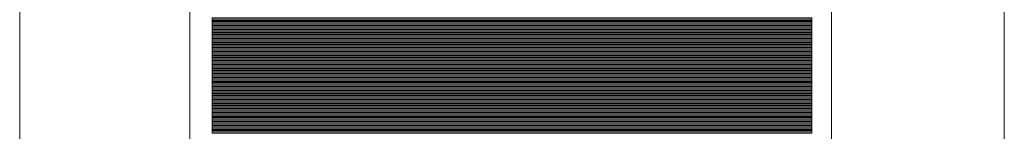
# Model space of a CAD drawing. Units: inches. Extents: x -8.3 to 7.7, y -9.1 to 10.9.
# Drawn here: x -0.8 to -0.3, y 9.5 to 9.6 of the extents above; entities that cross this region are included whole.
import ezdxf

# ---------------------------------------------------------------- set-up
doc = ezdxf.new("R2010")
doc.units = ezdxf.units.IN
doc.header["$MEASUREMENT"] = 0
doc.layers.add('Layer 1', color=7, linetype='Continuous')

msp = doc.modelspace()

# ---------------------------------------------------------------- linework, layer by layer
at = {"layer": 'Layer 1', "color": 250, "lineweight": 18}
msp.add_open_spline([(-0.34339, 8.97132), (-0.34339, 8.97132), (-0.80173, 8.97132), (-0.80173, 8.97132), (-0.80173, 8.97132), (-0.80173, 8.97132), (-0.80173, 9.9915), (-0.80173, 9.9915), (-0.80173, 9.9915), (-0.80173, 9.9915), (-0.34339, 9.9915), (-0.34339, 9.9915), (-0.34339, 9.9915), (-0.34339, 9.9915), (-0.34339, 8.97132), (-0.34339, 8.97132)], degree=3, knots=[0, 0, 0, 0, 0.2, 0.2, 0.2, 0.2, 0.4, 0.4, 0.4, 0.4, 0.6, 0.6, 0.6, 0.6, 1, 1, 1, 1], dxfattribs=at)
at = {"layer": 'Layer 1', "color": 251, "lineweight": 9}
for points in [[(-0.72249, 9.67469), (-0.72249, 9.67469), (-0.42385, 9.67469), (-0.42385, 9.67469), (-0.42385, 9.67469), (-0.42385, 9.67469), (-0.42385, 9.29531), (-0.42385, 9.29531), (-0.42385, 9.29531), (-0.42385, 9.29531), (-0.72249, 9.29531), (-0.72249, 9.29531), (-0.72249, 9.29531), (-0.72249, 9.29531), (-0.72249, 9.67469), (-0.72249, 9.67469)], [(-0.43299, 9.57865), (-0.43299, 9.57865), (-0.71207, 9.57865), (-0.71207, 9.57865), (-0.71207, 9.57865), (-0.71207, 9.57865), (-0.71207, 9.57986), (-0.71207, 9.57986), (-0.71207, 9.57986), (-0.71207, 9.57986), (-0.43299, 9.57986), (-0.43299, 9.57986), (-0.43299, 9.57986), (-0.43299, 9.57986), (-0.43299, 9.57865), (-0.43299, 9.57865)], [(-0.43299, 9.55752), (-0.43299, 9.55752), (-0.71207, 9.55752), (-0.71207, 9.55752), (-0.71207, 9.55752), (-0.71207, 9.55752), (-0.71207, 9.55872), (-0.71207, 9.55872), (-0.71207, 9.55872), (-0.71207, 9.55872), (-0.43299, 9.55872), (-0.43299, 9.55872), (-0.43299, 9.55872), (-0.43299, 9.55872), (-0.43299, 9.55752), (-0.43299, 9.55752)], [(-0.43299, 9.55691), (-0.43299, 9.55691), (-0.71207, 9.55691), (-0.71207, 9.55691), (-0.71207, 9.55691), (-0.71207, 9.55691), (-0.71207, 9.55812), (-0.71207, 9.55812), (-0.71207, 9.55812), (-0.71207, 9.55812), (-0.43299, 9.55812), (-0.43299, 9.55812), (-0.43299, 9.55812), (-0.43299, 9.55812), (-0.43299, 9.55691), (-0.43299, 9.55691)], [(-0.43299, 9.55631), (-0.43299, 9.55631), (-0.71207, 9.55631), (-0.71207, 9.55631), (-0.71207, 9.55631), (-0.71207, 9.55631), (-0.71207, 9.55752), (-0.71207, 9.55752), (-0.71207, 9.55752), (-0.71207, 9.55752), (-0.43299, 9.55752), (-0.43299, 9.55752), (-0.43299, 9.55752), (-0.43299, 9.55752), (-0.43299, 9.55631), (-0.43299, 9.55631)], [(-0.43299, 9.5557), (-0.43299, 9.5557), (-0.71207, 9.5557), (-0.71207, 9.5557), (-0.71207, 9.5557), (-0.71207, 9.5557), (-0.71207, 9.55691), (-0.71207, 9.55691), (-0.71207, 9.55691), (-0.71207, 9.55691), (-0.43299, 9.55691), (-0.43299, 9.55691), (-0.43299, 9.55691), (-0.43299, 9.55691), (-0.43299, 9.5557), (-0.43299, 9.5557)], [(-0.43299, 9.5551), (-0.43299, 9.5551), (-0.71207, 9.5551), (-0.71207, 9.5551), (-0.71207, 9.5551), (-0.71207, 9.5551), (-0.71207, 9.55631), (-0.71207, 9.55631), (-0.71207, 9.55631), (-0.71207, 9.55631), (-0.43299, 9.55631), (-0.43299, 9.55631), (-0.43299, 9.55631), (-0.43299, 9.55631), (-0.43299, 9.5551), (-0.43299, 9.5551)], [(-0.43299, 9.5545), (-0.43299, 9.5545), (-0.71207, 9.5545), (-0.71207, 9.5545), (-0.71207, 9.5545), (-0.71207, 9.5545), (-0.71207, 9.5557), (-0.71207, 9.5557), (-0.71207, 9.5557), (-0.71207, 9.5557), (-0.43299, 9.5557), (-0.43299, 9.5557), (-0.43299, 9.5557), (-0.43299, 9.5557), (-0.43299, 9.5545), (-0.43299, 9.5545)], [(-0.43299, 9.55389), (-0.43299, 9.55389), (-0.71207, 9.55389), (-0.71207, 9.55389), (-0.71207, 9.55389), (-0.71207, 9.55389), (-0.71207, 9.5551), (-0.71207, 9.5551), (-0.71207, 9.5551), (-0.71207, 9.5551), (-0.43299, 9.5551), (-0.43299, 9.5551), (-0.43299, 9.5551), (-0.43299, 9.5551), (-0.43299, 9.55389), (-0.43299, 9.55389)], [(-0.43299, 9.55329), (-0.43299, 9.55329), (-0.71207, 9.55329), (-0.71207, 9.55329), (-0.71207, 9.55329), (-0.71207, 9.55329), (-0.71207, 9.5545), (-0.71207, 9.5545), (-0.71207, 9.5545), (-0.71207, 9.5545), (-0.43299, 9.5545), (-0.43299, 9.5545), (-0.43299, 9.5545), (-0.43299, 9.5545), (-0.43299, 9.55329), (-0.43299, 9.55329)], [(-0.43299, 9.55269), (-0.43299, 9.55269), (-0.71207, 9.55269), (-0.71207, 9.55269), (-0.71207, 9.55269), (-0.71207, 9.55269), (-0.71207, 9.55389), (-0.71207, 9.55389), (-0.71207, 9.55389), (-0.71207, 9.55389), (-0.43299, 9.55389), (-0.43299, 9.55389), (-0.43299, 9.55389), (-0.43299, 9.55389), (-0.43299, 9.55269), (-0.43299, 9.55269)], [(-0.43299, 9.55208), (-0.43299, 9.55208), (-0.71207, 9.55208), (-0.71207, 9.55208), (-0.71207, 9.55208), (-0.71207, 9.55208), (-0.71207, 9.55329), (-0.71207, 9.55329), (-0.71207, 9.55329), (-0.71207, 9.55329), (-0.43299, 9.55329), (-0.43299, 9.55329), (-0.43299, 9.55329), (-0.43299, 9.55329), (-0.43299, 9.55208), (-0.43299, 9.55208)], [(-0.43299, 9.55148), (-0.43299, 9.55148), (-0.71207, 9.55148), (-0.71207, 9.55148), (-0.71207, 9.55148), (-0.71207, 9.55148), (-0.71207, 9.55269), (-0.71207, 9.55269), (-0.71207, 9.55269), (-0.71207, 9.55269), (-0.43299, 9.55269), (-0.43299, 9.55269), (-0.43299, 9.55269), (-0.43299, 9.55269), (-0.43299, 9.55148), (-0.43299, 9.55148)], [(-0.43299, 9.55087), (-0.43299, 9.55087), (-0.71207, 9.55087), (-0.71207, 9.55087), (-0.71207, 9.55087), (-0.71207, 9.55087), (-0.71207, 9.55208), (-0.71207, 9.55208), (-0.71207, 9.55208), (-0.71207, 9.55208), (-0.43299, 9.55208), (-0.43299, 9.55208), (-0.43299, 9.55208), (-0.43299, 9.55208), (-0.43299, 9.55087), (-0.43299, 9.55087)], [(-0.43299, 9.55027), (-0.43299, 9.55027), (-0.71207, 9.55027), (-0.71207, 9.55027), (-0.71207, 9.55027), (-0.71207, 9.55027), (-0.71207, 9.55148), (-0.71207, 9.55148), (-0.71207, 9.55148), (-0.71207, 9.55148), (-0.43299, 9.55148), (-0.43299, 9.55148), (-0.43299, 9.55148), (-0.43299, 9.55148), (-0.43299, 9.55027), (-0.43299, 9.55027)], [(-0.43299, 9.54967), (-0.43299, 9.54967), (-0.71207, 9.54967), (-0.71207, 9.54967), (-0.71207, 9.54967), (-0.71207, 9.54967), (-0.71207, 9.55087), (-0.71207, 9.55087), (-0.71207, 9.55087), (-0.71207, 9.55087), (-0.43299, 9.55087), (-0.43299, 9.55087), (-0.43299, 9.55087), (-0.43299, 9.55087), (-0.43299, 9.54967), (-0.43299, 9.54967)], [(-0.43299, 9.54906), (-0.43299, 9.54906), (-0.71207, 9.54906), (-0.71207, 9.54906), (-0.71207, 9.54906), (-0.71207, 9.54906), (-0.71207, 9.55027), (-0.71207, 9.55027), (-0.71207, 9.55027), (-0.71207, 9.55027), (-0.43299, 9.55027), (-0.43299, 9.55027), (-0.43299, 9.55027), (-0.43299, 9.55027), (-0.43299, 9.54906), (-0.43299, 9.54906)], [(-0.43299, 9.54846), (-0.43299, 9.54846), (-0.71207, 9.54846), (-0.71207, 9.54846), (-0.71207, 9.54846), (-0.71207, 9.54846), (-0.71207, 9.54967), (-0.71207, 9.54967), (-0.71207, 9.54967), (-0.71207, 9.54967), (-0.43299, 9.54967), (-0.43299, 9.54967), (-0.43299, 9.54967), (-0.43299, 9.54967), (-0.43299, 9.54846), (-0.43299, 9.54846)], [(-0.43299, 9.52733), (-0.43299, 9.52733), (-0.71207, 9.52733), (-0.71207, 9.52733), (-0.71207, 9.52733), (-0.71207, 9.52733), (-0.71207, 9.52854), (-0.71207, 9.52854), (-0.71207, 9.52854), (-0.71207, 9.52854), (-0.43299, 9.52854), (-0.43299, 9.52854), (-0.43299, 9.52854), (-0.43299, 9.52854), (-0.43299, 9.52733), (-0.43299, 9.52733)], [(-0.43299, 9.52672), (-0.43299, 9.52672), (-0.71207, 9.52672), (-0.71207, 9.52672), (-0.71207, 9.52672), (-0.71207, 9.52672), (-0.71207, 9.52793), (-0.71207, 9.52793), (-0.71207, 9.52793), (-0.71207, 9.52793), (-0.43299, 9.52793), (-0.43299, 9.52793), (-0.43299, 9.52793), (-0.43299, 9.52793), (-0.43299, 9.52672), (-0.43299, 9.52672)], [(-0.43299, 9.52612), (-0.43299, 9.52612), (-0.71207, 9.52612), (-0.71207, 9.52612), (-0.71207, 9.52612), (-0.71207, 9.52612), (-0.71207, 9.52733), (-0.71207, 9.52733), (-0.71207, 9.52733), (-0.71207, 9.52733), (-0.43299, 9.52733), (-0.43299, 9.52733), (-0.43299, 9.52733), (-0.43299, 9.52733), (-0.43299, 9.52612), (-0.43299, 9.52612)]]:
    msp.add_open_spline(points, degree=3, knots=[0, 0, 0, 0, 0.2, 0.2, 0.2, 0.2, 0.4, 0.4, 0.4, 0.4, 0.6, 0.6, 0.6, 0.6, 1, 1, 1, 1], dxfattribs=at)
at = {"layer": 'Layer 1', "color": 253, "lineweight": 9}
msp.add_open_spline([(-0.72249, 9.67409), (-0.72249, 9.67409), (-0.42385, 9.67409), (-0.42385, 9.67409), (-0.42385, 9.67409), (-0.42385, 9.67409), (-0.42385, 9.47956), (-0.42385, 9.47956), (-0.42385, 9.47956), (-0.42385, 9.47956), (-0.72249, 9.47956), (-0.72249, 9.47956), (-0.72249, 9.47956), (-0.72249, 9.47956), (-0.72249, 9.67409), (-0.72249, 9.67409)], degree=3, knots=[0, 0, 0, 0, 0.2, 0.2, 0.2, 0.2, 0.4, 0.4, 0.4, 0.4, 0.6, 0.6, 0.6, 0.6, 1, 1, 1, 1], dxfattribs=at)
at = {"layer": 'Layer 1', "color": 8, "lineweight": 9}
for points in [[(-0.43299, 9.57804), (-0.43299, 9.57804), (-0.71207, 9.57804), (-0.71207, 9.57804), (-0.71207, 9.57804), (-0.71207, 9.57804), (-0.71207, 9.57925), (-0.71207, 9.57925), (-0.71207, 9.57925), (-0.71207, 9.57925), (-0.43299, 9.57925), (-0.43299, 9.57925), (-0.43299, 9.57925), (-0.43299, 9.57925), (-0.43299, 9.57804), (-0.43299, 9.57804)], [(-0.43299, 9.57744), (-0.43299, 9.57744), (-0.71207, 9.57744), (-0.71207, 9.57744), (-0.71207, 9.57744), (-0.71207, 9.57744), (-0.71207, 9.57865), (-0.71207, 9.57865), (-0.71207, 9.57865), (-0.71207, 9.57865), (-0.43299, 9.57865), (-0.43299, 9.57865), (-0.43299, 9.57865), (-0.43299, 9.57865), (-0.43299, 9.57744), (-0.43299, 9.57744)], [(-0.71207, 9.57684), (-0.71207, 9.57684), (-0.71207, 9.57804), (-0.71207, 9.57804), (-0.71207, 9.57804), (-0.71207, 9.57804), (-0.43299, 9.57804), (-0.43299, 9.57804), (-0.43299, 9.57804), (-0.43299, 9.57804), (-0.43299, 9.57684), (-0.43299, 9.57684), (-0.43299, 9.57684), (-0.43299, 9.57684), (-0.71207, 9.57684), (-0.71207, 9.57684)], [(-0.71207, 9.57684), (-0.71207, 9.57684), (-0.71207, 9.57744), (-0.71207, 9.57744), (-0.71207, 9.57744), (-0.71207, 9.57744), (-0.43299, 9.57744), (-0.43299, 9.57744), (-0.43299, 9.57744), (-0.43299, 9.57744), (-0.43299, 9.57684), (-0.43299, 9.57684), (-0.43299, 9.57684), (-0.43299, 9.57684), (-0.71207, 9.57684), (-0.71207, 9.57684)], [(-0.43299, 9.54785), (-0.43299, 9.54785), (-0.71207, 9.54785), (-0.71207, 9.54785), (-0.71207, 9.54785), (-0.71207, 9.54785), (-0.71207, 9.54906), (-0.71207, 9.54906), (-0.71207, 9.54906), (-0.71207, 9.54906), (-0.43299, 9.54906), (-0.43299, 9.54906), (-0.43299, 9.54906), (-0.43299, 9.54906), (-0.43299, 9.54785), (-0.43299, 9.54785)], [(-0.43299, 9.54725), (-0.43299, 9.54725), (-0.71207, 9.54725), (-0.71207, 9.54725), (-0.71207, 9.54725), (-0.71207, 9.54725), (-0.71207, 9.54846), (-0.71207, 9.54846), (-0.71207, 9.54846), (-0.71207, 9.54846), (-0.43299, 9.54846), (-0.43299, 9.54846), (-0.43299, 9.54846), (-0.43299, 9.54846), (-0.43299, 9.54725), (-0.43299, 9.54725)], [(-0.71207, 9.54665), (-0.71207, 9.54665), (-0.71207, 9.54785), (-0.71207, 9.54785), (-0.71207, 9.54785), (-0.71207, 9.54785), (-0.43299, 9.54785), (-0.43299, 9.54785), (-0.43299, 9.54785), (-0.43299, 9.54785), (-0.43299, 9.54665), (-0.43299, 9.54665), (-0.43299, 9.54665), (-0.43299, 9.54665), (-0.71207, 9.54665), (-0.71207, 9.54665)], [(-0.71207, 9.54665), (-0.71207, 9.54665), (-0.71207, 9.54725), (-0.71207, 9.54725), (-0.71207, 9.54725), (-0.71207, 9.54725), (-0.43299, 9.54725), (-0.43299, 9.54725), (-0.43299, 9.54725), (-0.43299, 9.54725), (-0.43299, 9.54665), (-0.43299, 9.54665), (-0.43299, 9.54665), (-0.43299, 9.54665), (-0.71207, 9.54665), (-0.71207, 9.54665)]]:
    msp.add_open_spline(points, degree=3, knots=[0, 0, 0, 0, 0.2, 0.2, 0.2, 0.2, 0.4, 0.4, 0.4, 0.4, 0.6, 0.6, 0.6, 0.6, 1, 1, 1, 1], dxfattribs=at)
at = {"layer": 'Layer 1', "lineweight": 9}
for points in [[(-0.43299, 9.57563), (-0.43299, 9.57563), (-0.71207, 9.57563), (-0.71207, 9.57563), (-0.71207, 9.57563), (-0.71207, 9.57563), (-0.71207, 9.57684), (-0.71207, 9.57684), (-0.71207, 9.57684), (-0.71207, 9.57684), (-0.43299, 9.57684), (-0.43299, 9.57684), (-0.43299, 9.57684), (-0.43299, 9.57684), (-0.43299, 9.57563), (-0.43299, 9.57563)], [(-0.43299, 9.57624), (-0.43299, 9.57624), (-0.71207, 9.57624), (-0.71207, 9.57624), (-0.71207, 9.57624), (-0.71207, 9.57624), (-0.71207, 9.57684), (-0.71207, 9.57684), (-0.71207, 9.57684), (-0.71207, 9.57684), (-0.43299, 9.57684), (-0.43299, 9.57684), (-0.43299, 9.57684), (-0.43299, 9.57684), (-0.43299, 9.57624), (-0.43299, 9.57624)], [(-0.43299, 9.57684), (-0.43299, 9.57684), (-0.71207, 9.57684), (-0.71207, 9.57684), (-0.71207, 9.57684), (-0.71207, 9.57684), (-0.71207, 9.57684), (-0.71207, 9.57684), (-0.71207, 9.57684), (-0.71207, 9.57684), (-0.43299, 9.57684), (-0.43299, 9.57684), (-0.43299, 9.57684), (-0.43299, 9.57684), (-0.43299, 9.57684), (-0.43299, 9.57684)], [(-0.43299, 9.57503), (-0.43299, 9.57503), (-0.71207, 9.57503), (-0.71207, 9.57503), (-0.71207, 9.57503), (-0.71207, 9.57503), (-0.71207, 9.57624), (-0.71207, 9.57624), (-0.71207, 9.57624), (-0.71207, 9.57624), (-0.43299, 9.57624), (-0.43299, 9.57624), (-0.43299, 9.57624), (-0.43299, 9.57624), (-0.43299, 9.57503), (-0.43299, 9.57503)], [(-0.43299, 9.57443), (-0.43299, 9.57443), (-0.71207, 9.57443), (-0.71207, 9.57443), (-0.71207, 9.57443), (-0.71207, 9.57443), (-0.71207, 9.57563), (-0.71207, 9.57563), (-0.71207, 9.57563), (-0.71207, 9.57563), (-0.43299, 9.57563), (-0.43299, 9.57563), (-0.43299, 9.57563), (-0.43299, 9.57563), (-0.43299, 9.57443), (-0.43299, 9.57443)], [(-0.43299, 9.57382), (-0.43299, 9.57382), (-0.71207, 9.57382), (-0.71207, 9.57382), (-0.71207, 9.57382), (-0.71207, 9.57382), (-0.71207, 9.57503), (-0.71207, 9.57503), (-0.71207, 9.57503), (-0.71207, 9.57503), (-0.43299, 9.57503), (-0.43299, 9.57503), (-0.43299, 9.57503), (-0.43299, 9.57503), (-0.43299, 9.57382), (-0.43299, 9.57382)], [(-0.43299, 9.57322), (-0.43299, 9.57322), (-0.71207, 9.57322), (-0.71207, 9.57322), (-0.71207, 9.57322), (-0.71207, 9.57322), (-0.71207, 9.57443), (-0.71207, 9.57443), (-0.71207, 9.57443), (-0.71207, 9.57443), (-0.43299, 9.57443), (-0.43299, 9.57443), (-0.43299, 9.57443), (-0.43299, 9.57443), (-0.43299, 9.57322), (-0.43299, 9.57322)], [(-0.43299, 9.57261), (-0.43299, 9.57261), (-0.71207, 9.57261), (-0.71207, 9.57261), (-0.71207, 9.57261), (-0.71207, 9.57261), (-0.71207, 9.57382), (-0.71207, 9.57382), (-0.71207, 9.57382), (-0.71207, 9.57382), (-0.43299, 9.57382), (-0.43299, 9.57382), (-0.43299, 9.57382), (-0.43299, 9.57382), (-0.43299, 9.57261), (-0.43299, 9.57261)], [(-0.43299, 9.57201), (-0.43299, 9.57201), (-0.71207, 9.57201), (-0.71207, 9.57201), (-0.71207, 9.57201), (-0.71207, 9.57201), (-0.71207, 9.57322), (-0.71207, 9.57322), (-0.71207, 9.57322), (-0.71207, 9.57322), (-0.43299, 9.57322), (-0.43299, 9.57322), (-0.43299, 9.57322), (-0.43299, 9.57322), (-0.43299, 9.57201), (-0.43299, 9.57201)], [(-0.43299, 9.57141), (-0.43299, 9.57141), (-0.71207, 9.57141), (-0.71207, 9.57141), (-0.71207, 9.57141), (-0.71207, 9.57141), (-0.71207, 9.57261), (-0.71207, 9.57261), (-0.71207, 9.57261), (-0.71207, 9.57261), (-0.43299, 9.57261), (-0.43299, 9.57261), (-0.43299, 9.57261), (-0.43299, 9.57261), (-0.43299, 9.57141), (-0.43299, 9.57141)], [(-0.43299, 9.5708), (-0.43299, 9.5708), (-0.71207, 9.5708), (-0.71207, 9.5708), (-0.71207, 9.5708), (-0.71207, 9.5708), (-0.71207, 9.57201), (-0.71207, 9.57201), (-0.71207, 9.57201), (-0.71207, 9.57201), (-0.43299, 9.57201), (-0.43299, 9.57201), (-0.43299, 9.57201), (-0.43299, 9.57201), (-0.43299, 9.5708), (-0.43299, 9.5708)], [(-0.43299, 9.5702), (-0.43299, 9.5702), (-0.71207, 9.5702), (-0.71207, 9.5702), (-0.71207, 9.5702), (-0.71207, 9.5702), (-0.71207, 9.57141), (-0.71207, 9.57141), (-0.71207, 9.57141), (-0.71207, 9.57141), (-0.43299, 9.57141), (-0.43299, 9.57141), (-0.43299, 9.57141), (-0.43299, 9.57141), (-0.43299, 9.5702), (-0.43299, 9.5702)], [(-0.43299, 9.54544), (-0.43299, 9.54544), (-0.71207, 9.54544), (-0.71207, 9.54544), (-0.71207, 9.54544), (-0.71207, 9.54544), (-0.71207, 9.54665), (-0.71207, 9.54665), (-0.71207, 9.54665), (-0.71207, 9.54665), (-0.43299, 9.54665), (-0.43299, 9.54665), (-0.43299, 9.54665), (-0.43299, 9.54665), (-0.43299, 9.54544), (-0.43299, 9.54544)], [(-0.43299, 9.54604), (-0.43299, 9.54604), (-0.71207, 9.54604), (-0.71207, 9.54604), (-0.71207, 9.54604), (-0.71207, 9.54604), (-0.71207, 9.54665), (-0.71207, 9.54665), (-0.71207, 9.54665), (-0.71207, 9.54665), (-0.43299, 9.54665), (-0.43299, 9.54665), (-0.43299, 9.54665), (-0.43299, 9.54665), (-0.43299, 9.54604), (-0.43299, 9.54604)], [(-0.43299, 9.54665), (-0.43299, 9.54665), (-0.71207, 9.54665), (-0.71207, 9.54665), (-0.71207, 9.54665), (-0.71207, 9.54665), (-0.71207, 9.54665), (-0.71207, 9.54665), (-0.71207, 9.54665), (-0.71207, 9.54665), (-0.43299, 9.54665), (-0.43299, 9.54665), (-0.43299, 9.54665), (-0.43299, 9.54665), (-0.43299, 9.54665), (-0.43299, 9.54665)], [(-0.43299, 9.54483), (-0.43299, 9.54483), (-0.71207, 9.54483), (-0.71207, 9.54483), (-0.71207, 9.54483), (-0.71207, 9.54483), (-0.71207, 9.54604), (-0.71207, 9.54604), (-0.71207, 9.54604), (-0.71207, 9.54604), (-0.43299, 9.54604), (-0.43299, 9.54604), (-0.43299, 9.54604), (-0.43299, 9.54604), (-0.43299, 9.54483), (-0.43299, 9.54483)], [(-0.43299, 9.54423), (-0.43299, 9.54423), (-0.71207, 9.54423), (-0.71207, 9.54423), (-0.71207, 9.54423), (-0.71207, 9.54423), (-0.71207, 9.54544), (-0.71207, 9.54544), (-0.71207, 9.54544), (-0.71207, 9.54544), (-0.43299, 9.54544), (-0.43299, 9.54544), (-0.43299, 9.54544), (-0.43299, 9.54544), (-0.43299, 9.54423), (-0.43299, 9.54423)], [(-0.43299, 9.54363), (-0.43299, 9.54363), (-0.71207, 9.54363), (-0.71207, 9.54363), (-0.71207, 9.54363), (-0.71207, 9.54363), (-0.71207, 9.54483), (-0.71207, 9.54483), (-0.71207, 9.54483), (-0.71207, 9.54483), (-0.43299, 9.54483), (-0.43299, 9.54483), (-0.43299, 9.54483), (-0.43299, 9.54483), (-0.43299, 9.54363), (-0.43299, 9.54363)], [(-0.43299, 9.54302), (-0.43299, 9.54302), (-0.71207, 9.54302), (-0.71207, 9.54302), (-0.71207, 9.54302), (-0.71207, 9.54302), (-0.71207, 9.54423), (-0.71207, 9.54423), (-0.71207, 9.54423), (-0.71207, 9.54423), (-0.43299, 9.54423), (-0.43299, 9.54423), (-0.43299, 9.54423), (-0.43299, 9.54423), (-0.43299, 9.54302), (-0.43299, 9.54302)], [(-0.43299, 9.54242), (-0.43299, 9.54242), (-0.71207, 9.54242), (-0.71207, 9.54242), (-0.71207, 9.54242), (-0.71207, 9.54242), (-0.71207, 9.54363), (-0.71207, 9.54363), (-0.71207, 9.54363), (-0.71207, 9.54363), (-0.43299, 9.54363), (-0.43299, 9.54363), (-0.43299, 9.54363), (-0.43299, 9.54363), (-0.43299, 9.54242), (-0.43299, 9.54242)], [(-0.43299, 9.54182), (-0.43299, 9.54182), (-0.71207, 9.54182), (-0.71207, 9.54182), (-0.71207, 9.54182), (-0.71207, 9.54182), (-0.71207, 9.54302), (-0.71207, 9.54302), (-0.71207, 9.54302), (-0.71207, 9.54302), (-0.43299, 9.54302), (-0.43299, 9.54302), (-0.43299, 9.54302), (-0.43299, 9.54302), (-0.43299, 9.54182), (-0.43299, 9.54182)], [(-0.43299, 9.54121), (-0.43299, 9.54121), (-0.71207, 9.54121), (-0.71207, 9.54121), (-0.71207, 9.54121), (-0.71207, 9.54121), (-0.71207, 9.54242), (-0.71207, 9.54242), (-0.71207, 9.54242), (-0.71207, 9.54242), (-0.43299, 9.54242), (-0.43299, 9.54242), (-0.43299, 9.54242), (-0.43299, 9.54242), (-0.43299, 9.54121), (-0.43299, 9.54121)], [(-0.43299, 9.54061), (-0.43299, 9.54061), (-0.71207, 9.54061), (-0.71207, 9.54061), (-0.71207, 9.54061), (-0.71207, 9.54061), (-0.71207, 9.54182), (-0.71207, 9.54182), (-0.71207, 9.54182), (-0.71207, 9.54182), (-0.43299, 9.54182), (-0.43299, 9.54182), (-0.43299, 9.54182), (-0.43299, 9.54182), (-0.43299, 9.54061), (-0.43299, 9.54061)], [(-0.43299, 9.54001), (-0.43299, 9.54001), (-0.71207, 9.54001), (-0.71207, 9.54001), (-0.71207, 9.54001), (-0.71207, 9.54001), (-0.71207, 9.54121), (-0.71207, 9.54121), (-0.71207, 9.54121), (-0.71207, 9.54121), (-0.43299, 9.54121), (-0.43299, 9.54121), (-0.43299, 9.54121), (-0.43299, 9.54121), (-0.43299, 9.54001), (-0.43299, 9.54001)]]:
    msp.add_open_spline(points, degree=3, knots=[0, 0, 0, 0, 0.2, 0.2, 0.2, 0.2, 0.4, 0.4, 0.4, 0.4, 0.6, 0.6, 0.6, 0.6, 1, 1, 1, 1], dxfattribs=at)
at = {"layer": 'Layer 1', "color": 250, "lineweight": 9}
for points in [[(-0.43299, 9.56959), (-0.43299, 9.56959), (-0.71207, 9.56959), (-0.71207, 9.56959), (-0.71207, 9.56959), (-0.71207, 9.56959), (-0.71207, 9.5708), (-0.71207, 9.5708), (-0.71207, 9.5708), (-0.71207, 9.5708), (-0.43299, 9.5708), (-0.43299, 9.5708), (-0.43299, 9.5708), (-0.43299, 9.5708), (-0.43299, 9.56959), (-0.43299, 9.56959)], [(-0.43299, 9.56899), (-0.43299, 9.56899), (-0.71207, 9.56899), (-0.71207, 9.56899), (-0.71207, 9.56899), (-0.71207, 9.56899), (-0.71207, 9.5702), (-0.71207, 9.5702), (-0.71207, 9.5702), (-0.71207, 9.5702), (-0.43299, 9.5702), (-0.43299, 9.5702), (-0.43299, 9.5702), (-0.43299, 9.5702), (-0.43299, 9.56899), (-0.43299, 9.56899)], [(-0.43299, 9.56839), (-0.43299, 9.56839), (-0.71207, 9.56839), (-0.71207, 9.56839), (-0.71207, 9.56839), (-0.71207, 9.56839), (-0.71207, 9.56959), (-0.71207, 9.56959), (-0.71207, 9.56959), (-0.71207, 9.56959), (-0.43299, 9.56959), (-0.43299, 9.56959), (-0.43299, 9.56959), (-0.43299, 9.56959), (-0.43299, 9.56839), (-0.43299, 9.56839)], [(-0.43299, 9.56778), (-0.43299, 9.56778), (-0.71207, 9.56778), (-0.71207, 9.56778), (-0.71207, 9.56778), (-0.71207, 9.56778), (-0.71207, 9.56899), (-0.71207, 9.56899), (-0.71207, 9.56899), (-0.71207, 9.56899), (-0.43299, 9.56899), (-0.43299, 9.56899), (-0.43299, 9.56899), (-0.43299, 9.56899), (-0.43299, 9.56778), (-0.43299, 9.56778)], [(-0.43299, 9.56718), (-0.43299, 9.56718), (-0.71207, 9.56718), (-0.71207, 9.56718), (-0.71207, 9.56718), (-0.71207, 9.56718), (-0.71207, 9.56839), (-0.71207, 9.56839), (-0.71207, 9.56839), (-0.71207, 9.56839), (-0.43299, 9.56839), (-0.43299, 9.56839), (-0.43299, 9.56839), (-0.43299, 9.56839), (-0.43299, 9.56718), (-0.43299, 9.56718)], [(-0.43299, 9.56657), (-0.43299, 9.56657), (-0.71207, 9.56657), (-0.71207, 9.56657), (-0.71207, 9.56657), (-0.71207, 9.56657), (-0.71207, 9.56778), (-0.71207, 9.56778), (-0.71207, 9.56778), (-0.71207, 9.56778), (-0.43299, 9.56778), (-0.43299, 9.56778), (-0.43299, 9.56778), (-0.43299, 9.56778), (-0.43299, 9.56657), (-0.43299, 9.56657)], [(-0.43299, 9.56597), (-0.43299, 9.56597), (-0.71207, 9.56597), (-0.71207, 9.56597), (-0.71207, 9.56597), (-0.71207, 9.56597), (-0.71207, 9.56718), (-0.71207, 9.56718), (-0.71207, 9.56718), (-0.71207, 9.56718), (-0.43299, 9.56718), (-0.43299, 9.56718), (-0.43299, 9.56718), (-0.43299, 9.56718), (-0.43299, 9.56597), (-0.43299, 9.56597)], [(-0.43299, 9.56537), (-0.43299, 9.56537), (-0.71207, 9.56537), (-0.71207, 9.56537), (-0.71207, 9.56537), (-0.71207, 9.56537), (-0.71207, 9.56657), (-0.71207, 9.56657), (-0.71207, 9.56657), (-0.71207, 9.56657), (-0.43299, 9.56657), (-0.43299, 9.56657), (-0.43299, 9.56657), (-0.43299, 9.56657), (-0.43299, 9.56537), (-0.43299, 9.56537)], [(-0.43299, 9.56476), (-0.43299, 9.56476), (-0.71207, 9.56476), (-0.71207, 9.56476), (-0.71207, 9.56476), (-0.71207, 9.56476), (-0.71207, 9.56597), (-0.71207, 9.56597), (-0.71207, 9.56597), (-0.71207, 9.56597), (-0.43299, 9.56597), (-0.43299, 9.56597), (-0.43299, 9.56597), (-0.43299, 9.56597), (-0.43299, 9.56476), (-0.43299, 9.56476)], [(-0.43299, 9.56416), (-0.43299, 9.56416), (-0.71207, 9.56416), (-0.71207, 9.56416), (-0.71207, 9.56416), (-0.71207, 9.56416), (-0.71207, 9.56537), (-0.71207, 9.56537), (-0.71207, 9.56537), (-0.71207, 9.56537), (-0.43299, 9.56537), (-0.43299, 9.56537), (-0.43299, 9.56537), (-0.43299, 9.56537), (-0.43299, 9.56416), (-0.43299, 9.56416)], [(-0.43299, 9.56356), (-0.43299, 9.56356), (-0.71207, 9.56356), (-0.71207, 9.56356), (-0.71207, 9.56356), (-0.71207, 9.56356), (-0.71207, 9.56476), (-0.71207, 9.56476), (-0.71207, 9.56476), (-0.71207, 9.56476), (-0.43299, 9.56476), (-0.43299, 9.56476), (-0.43299, 9.56476), (-0.43299, 9.56476), (-0.43299, 9.56356), (-0.43299, 9.56356)], [(-0.43299, 9.56295), (-0.43299, 9.56295), (-0.71207, 9.56295), (-0.71207, 9.56295), (-0.71207, 9.56295), (-0.71207, 9.56295), (-0.71207, 9.56416), (-0.71207, 9.56416), (-0.71207, 9.56416), (-0.71207, 9.56416), (-0.43299, 9.56416), (-0.43299, 9.56416), (-0.43299, 9.56416), (-0.43299, 9.56416), (-0.43299, 9.56295), (-0.43299, 9.56295)], [(-0.43299, 9.56235), (-0.43299, 9.56235), (-0.71207, 9.56235), (-0.71207, 9.56235), (-0.71207, 9.56235), (-0.71207, 9.56235), (-0.71207, 9.56356), (-0.71207, 9.56356), (-0.71207, 9.56356), (-0.71207, 9.56356), (-0.43299, 9.56356), (-0.43299, 9.56356), (-0.43299, 9.56356), (-0.43299, 9.56356), (-0.43299, 9.56235), (-0.43299, 9.56235)], [(-0.43299, 9.56174), (-0.43299, 9.56174), (-0.71207, 9.56174), (-0.71207, 9.56174), (-0.71207, 9.56174), (-0.71207, 9.56174), (-0.71207, 9.56295), (-0.71207, 9.56295), (-0.71207, 9.56295), (-0.71207, 9.56295), (-0.43299, 9.56295), (-0.43299, 9.56295), (-0.43299, 9.56295), (-0.43299, 9.56295), (-0.43299, 9.56174), (-0.43299, 9.56174)], [(-0.43299, 9.56114), (-0.43299, 9.56114), (-0.71207, 9.56114), (-0.71207, 9.56114), (-0.71207, 9.56114), (-0.71207, 9.56114), (-0.71207, 9.56235), (-0.71207, 9.56235), (-0.71207, 9.56235), (-0.71207, 9.56235), (-0.43299, 9.56235), (-0.43299, 9.56235), (-0.43299, 9.56235), (-0.43299, 9.56235), (-0.43299, 9.56114), (-0.43299, 9.56114)], [(-0.43299, 9.56054), (-0.43299, 9.56054), (-0.71207, 9.56054), (-0.71207, 9.56054), (-0.71207, 9.56054), (-0.71207, 9.56054), (-0.71207, 9.56174), (-0.71207, 9.56174), (-0.71207, 9.56174), (-0.71207, 9.56174), (-0.43299, 9.56174), (-0.43299, 9.56174), (-0.43299, 9.56174), (-0.43299, 9.56174), (-0.43299, 9.56054), (-0.43299, 9.56054)], [(-0.43299, 9.55993), (-0.43299, 9.55993), (-0.71207, 9.55993), (-0.71207, 9.55993), (-0.71207, 9.55993), (-0.71207, 9.55993), (-0.71207, 9.56114), (-0.71207, 9.56114), (-0.71207, 9.56114), (-0.71207, 9.56114), (-0.43299, 9.56114), (-0.43299, 9.56114), (-0.43299, 9.56114), (-0.43299, 9.56114), (-0.43299, 9.55993), (-0.43299, 9.55993)], [(-0.43299, 9.55933), (-0.43299, 9.55933), (-0.71207, 9.55933), (-0.71207, 9.55933), (-0.71207, 9.55933), (-0.71207, 9.55933), (-0.71207, 9.56054), (-0.71207, 9.56054), (-0.71207, 9.56054), (-0.71207, 9.56054), (-0.43299, 9.56054), (-0.43299, 9.56054), (-0.43299, 9.56054), (-0.43299, 9.56054), (-0.43299, 9.55933), (-0.43299, 9.55933)], [(-0.43299, 9.55872), (-0.43299, 9.55872), (-0.71207, 9.55872), (-0.71207, 9.55872), (-0.71207, 9.55872), (-0.71207, 9.55872), (-0.71207, 9.55993), (-0.71207, 9.55993), (-0.71207, 9.55993), (-0.71207, 9.55993), (-0.43299, 9.55993), (-0.43299, 9.55993), (-0.43299, 9.55993), (-0.43299, 9.55993), (-0.43299, 9.55872), (-0.43299, 9.55872)], [(-0.43299, 9.5394), (-0.43299, 9.5394), (-0.71207, 9.5394), (-0.71207, 9.5394), (-0.71207, 9.5394), (-0.71207, 9.5394), (-0.71207, 9.54061), (-0.71207, 9.54061), (-0.71207, 9.54061), (-0.71207, 9.54061), (-0.43299, 9.54061), (-0.43299, 9.54061), (-0.43299, 9.54061), (-0.43299, 9.54061), (-0.43299, 9.5394), (-0.43299, 9.5394)], [(-0.43299, 9.5388), (-0.43299, 9.5388), (-0.71207, 9.5388), (-0.71207, 9.5388), (-0.71207, 9.5388), (-0.71207, 9.5388), (-0.71207, 9.54001), (-0.71207, 9.54001), (-0.71207, 9.54001), (-0.71207, 9.54001), (-0.43299, 9.54001), (-0.43299, 9.54001), (-0.43299, 9.54001), (-0.43299, 9.54001), (-0.43299, 9.5388), (-0.43299, 9.5388)], [(-0.43299, 9.53819), (-0.43299, 9.53819), (-0.71207, 9.53819), (-0.71207, 9.53819), (-0.71207, 9.53819), (-0.71207, 9.53819), (-0.71207, 9.5394), (-0.71207, 9.5394), (-0.71207, 9.5394), (-0.71207, 9.5394), (-0.43299, 9.5394), (-0.43299, 9.5394), (-0.43299, 9.5394), (-0.43299, 9.5394), (-0.43299, 9.53819), (-0.43299, 9.53819)], [(-0.43299, 9.53759), (-0.43299, 9.53759), (-0.71207, 9.53759), (-0.71207, 9.53759), (-0.71207, 9.53759), (-0.71207, 9.53759), (-0.71207, 9.5388), (-0.71207, 9.5388), (-0.71207, 9.5388), (-0.71207, 9.5388), (-0.43299, 9.5388), (-0.43299, 9.5388), (-0.43299, 9.5388), (-0.43299, 9.5388), (-0.43299, 9.53759), (-0.43299, 9.53759)], [(-0.43299, 9.53699), (-0.43299, 9.53699), (-0.71207, 9.53699), (-0.71207, 9.53699), (-0.71207, 9.53699), (-0.71207, 9.53699), (-0.71207, 9.53819), (-0.71207, 9.53819), (-0.71207, 9.53819), (-0.71207, 9.53819), (-0.43299, 9.53819), (-0.43299, 9.53819), (-0.43299, 9.53819), (-0.43299, 9.53819), (-0.43299, 9.53699), (-0.43299, 9.53699)], [(-0.43299, 9.53638), (-0.43299, 9.53638), (-0.71207, 9.53638), (-0.71207, 9.53638), (-0.71207, 9.53638), (-0.71207, 9.53638), (-0.71207, 9.53759), (-0.71207, 9.53759), (-0.71207, 9.53759), (-0.71207, 9.53759), (-0.43299, 9.53759), (-0.43299, 9.53759), (-0.43299, 9.53759), (-0.43299, 9.53759), (-0.43299, 9.53638), (-0.43299, 9.53638)], [(-0.43299, 9.53578), (-0.43299, 9.53578), (-0.71207, 9.53578), (-0.71207, 9.53578), (-0.71207, 9.53578), (-0.71207, 9.53578), (-0.71207, 9.53699), (-0.71207, 9.53699), (-0.71207, 9.53699), (-0.71207, 9.53699), (-0.43299, 9.53699), (-0.43299, 9.53699), (-0.43299, 9.53699), (-0.43299, 9.53699), (-0.43299, 9.53578), (-0.43299, 9.53578)], [(-0.43299, 9.53518), (-0.43299, 9.53518), (-0.71207, 9.53518), (-0.71207, 9.53518), (-0.71207, 9.53518), (-0.71207, 9.53518), (-0.71207, 9.53638), (-0.71207, 9.53638), (-0.71207, 9.53638), (-0.71207, 9.53638), (-0.43299, 9.53638), (-0.43299, 9.53638), (-0.43299, 9.53638), (-0.43299, 9.53638), (-0.43299, 9.53518), (-0.43299, 9.53518)], [(-0.43299, 9.53457), (-0.43299, 9.53457), (-0.71207, 9.53457), (-0.71207, 9.53457), (-0.71207, 9.53457), (-0.71207, 9.53457), (-0.71207, 9.53578), (-0.71207, 9.53578), (-0.71207, 9.53578), (-0.71207, 9.53578), (-0.43299, 9.53578), (-0.43299, 9.53578), (-0.43299, 9.53578), (-0.43299, 9.53578), (-0.43299, 9.53457), (-0.43299, 9.53457)], [(-0.43299, 9.53397), (-0.43299, 9.53397), (-0.71207, 9.53397), (-0.71207, 9.53397), (-0.71207, 9.53397), (-0.71207, 9.53397), (-0.71207, 9.53518), (-0.71207, 9.53518), (-0.71207, 9.53518), (-0.71207, 9.53518), (-0.43299, 9.53518), (-0.43299, 9.53518), (-0.43299, 9.53518), (-0.43299, 9.53518), (-0.43299, 9.53397), (-0.43299, 9.53397)], [(-0.43299, 9.53337), (-0.43299, 9.53337), (-0.71207, 9.53337), (-0.71207, 9.53337), (-0.71207, 9.53337), (-0.71207, 9.53337), (-0.71207, 9.53457), (-0.71207, 9.53457), (-0.71207, 9.53457), (-0.71207, 9.53457), (-0.43299, 9.53457), (-0.43299, 9.53457), (-0.43299, 9.53457), (-0.43299, 9.53457), (-0.43299, 9.53337), (-0.43299, 9.53337)], [(-0.43299, 9.53276), (-0.43299, 9.53276), (-0.71207, 9.53276), (-0.71207, 9.53276), (-0.71207, 9.53276), (-0.71207, 9.53276), (-0.71207, 9.53397), (-0.71207, 9.53397), (-0.71207, 9.53397), (-0.71207, 9.53397), (-0.43299, 9.53397), (-0.43299, 9.53397), (-0.43299, 9.53397), (-0.43299, 9.53397), (-0.43299, 9.53276), (-0.43299, 9.53276)], [(-0.43299, 9.53216), (-0.43299, 9.53216), (-0.71207, 9.53216), (-0.71207, 9.53216), (-0.71207, 9.53216), (-0.71207, 9.53216), (-0.71207, 9.53337), (-0.71207, 9.53337), (-0.71207, 9.53337), (-0.71207, 9.53337), (-0.43299, 9.53337), (-0.43299, 9.53337), (-0.43299, 9.53337), (-0.43299, 9.53337), (-0.43299, 9.53216), (-0.43299, 9.53216)], [(-0.43299, 9.53155), (-0.43299, 9.53155), (-0.71207, 9.53155), (-0.71207, 9.53155), (-0.71207, 9.53155), (-0.71207, 9.53155), (-0.71207, 9.53276), (-0.71207, 9.53276), (-0.71207, 9.53276), (-0.71207, 9.53276), (-0.43299, 9.53276), (-0.43299, 9.53276), (-0.43299, 9.53276), (-0.43299, 9.53276), (-0.43299, 9.53155), (-0.43299, 9.53155)], [(-0.43299, 9.53095), (-0.43299, 9.53095), (-0.71207, 9.53095), (-0.71207, 9.53095), (-0.71207, 9.53095), (-0.71207, 9.53095), (-0.71207, 9.53216), (-0.71207, 9.53216), (-0.71207, 9.53216), (-0.71207, 9.53216), (-0.43299, 9.53216), (-0.43299, 9.53216), (-0.43299, 9.53216), (-0.43299, 9.53216), (-0.43299, 9.53095), (-0.43299, 9.53095)], [(-0.43299, 9.53035), (-0.43299, 9.53035), (-0.71207, 9.53035), (-0.71207, 9.53035), (-0.71207, 9.53035), (-0.71207, 9.53035), (-0.71207, 9.53155), (-0.71207, 9.53155), (-0.71207, 9.53155), (-0.71207, 9.53155), (-0.43299, 9.53155), (-0.43299, 9.53155), (-0.43299, 9.53155), (-0.43299, 9.53155), (-0.43299, 9.53035), (-0.43299, 9.53035)], [(-0.43299, 9.52974), (-0.43299, 9.52974), (-0.71207, 9.52974), (-0.71207, 9.52974), (-0.71207, 9.52974), (-0.71207, 9.52974), (-0.71207, 9.53095), (-0.71207, 9.53095), (-0.71207, 9.53095), (-0.71207, 9.53095), (-0.43299, 9.53095), (-0.43299, 9.53095), (-0.43299, 9.53095), (-0.43299, 9.53095), (-0.43299, 9.52974), (-0.43299, 9.52974)], [(-0.43299, 9.52914), (-0.43299, 9.52914), (-0.71207, 9.52914), (-0.71207, 9.52914), (-0.71207, 9.52914), (-0.71207, 9.52914), (-0.71207, 9.53035), (-0.71207, 9.53035), (-0.71207, 9.53035), (-0.71207, 9.53035), (-0.43299, 9.53035), (-0.43299, 9.53035), (-0.43299, 9.53035), (-0.43299, 9.53035), (-0.43299, 9.52914), (-0.43299, 9.52914)], [(-0.43299, 9.52854), (-0.43299, 9.52854), (-0.71207, 9.52854), (-0.71207, 9.52854), (-0.71207, 9.52854), (-0.71207, 9.52854), (-0.71207, 9.52974), (-0.71207, 9.52974), (-0.71207, 9.52974), (-0.71207, 9.52974), (-0.43299, 9.52974), (-0.43299, 9.52974), (-0.43299, 9.52974), (-0.43299, 9.52974), (-0.43299, 9.52854), (-0.43299, 9.52854)]]:
    msp.add_open_spline(points, degree=3, knots=[0, 0, 0, 0, 0.2, 0.2, 0.2, 0.2, 0.4, 0.4, 0.4, 0.4, 0.6, 0.6, 0.6, 0.6, 1, 1, 1, 1], dxfattribs=at)
at = {"layer": 'Layer 1', "color": 49, "lineweight": 9}
for points in [[(-0.43299, 9.55812), (-0.43299, 9.55812), (-0.71207, 9.55812), (-0.71207, 9.55812), (-0.71207, 9.55812), (-0.71207, 9.55812), (-0.71207, 9.55933), (-0.71207, 9.55933), (-0.71207, 9.55933), (-0.71207, 9.55933), (-0.43299, 9.55933), (-0.43299, 9.55933), (-0.43299, 9.55933), (-0.43299, 9.55933), (-0.43299, 9.55812), (-0.43299, 9.55812)], [(-0.43299, 9.52793), (-0.43299, 9.52793), (-0.71207, 9.52793), (-0.71207, 9.52793), (-0.71207, 9.52793), (-0.71207, 9.52793), (-0.71207, 9.52914), (-0.71207, 9.52914), (-0.71207, 9.52914), (-0.71207, 9.52914), (-0.43299, 9.52914), (-0.43299, 9.52914), (-0.43299, 9.52914), (-0.43299, 9.52914), (-0.43299, 9.52793), (-0.43299, 9.52793)]]:
    msp.add_open_spline(points, degree=3, knots=[0, 0, 0, 0, 0.2, 0.2, 0.2, 0.2, 0.4, 0.4, 0.4, 0.4, 0.6, 0.6, 0.6, 0.6, 1, 1, 1, 1], dxfattribs=at)

doc.saveas('drawing.dxf')
